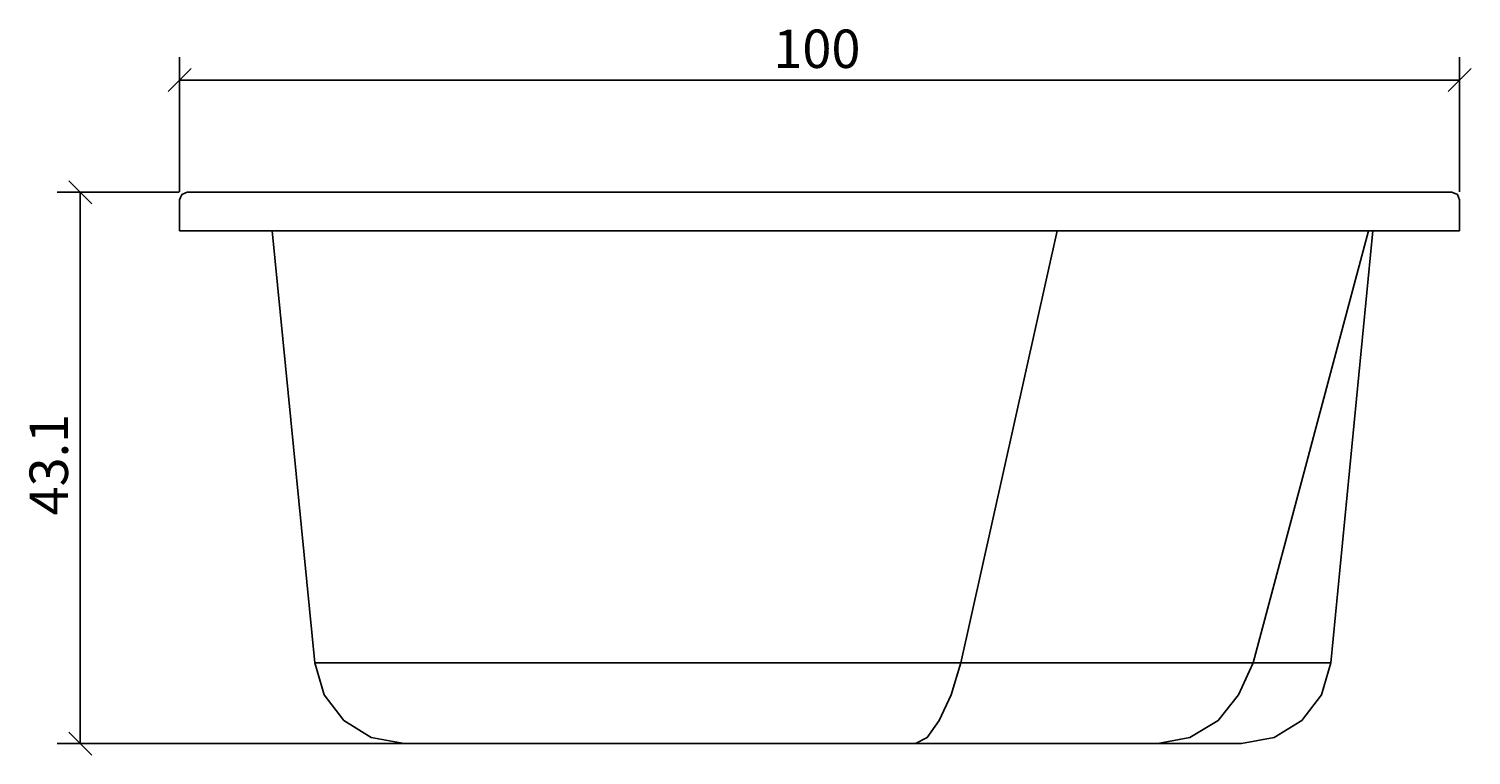
# Model space of a CAD drawing. Extents: x -12 to 101, y -1 to 56.
import ezdxf

# ---------------------------------------------------------------- set-up
doc = ezdxf.new("R2010")
doc.units = 0
doc.layers.get('0').update_dxf_attribs({"linetype": 'CONTINUOUS'})
doc.layers.get('DEFPOINTS').update_dxf_attribs({"linetype": 'CONTINUOUS'})
doc.layers.add('COTATION-JACOBDELAFON', color=8, linetype='CONTINUOUS')
doc.styles.add('JACOB-DELAFON', font='txt')
doc.dimstyles.get("Standard").update_dxf_attribs({"dimtxt": 0.18, "dimasz": 0.18, "dimexe": 0.18, "dimexo": 0.0625, "dimgap": 0.09, "dimtad": 0, "dimtih": 1, "dimtoh": 1, "dimzin": 0, "dimcen": 0.09, "dimazin": 3, "dimtfac": 1, "dimtofl": 0, "dimtmove": 0, "dimatfit": 3})

# ---------------------------------------------------------------- blocks, each defined once
blk = doc.blocks.new('_OBLIQUE')
at = {"color": 0, "linetype": 'BYBLOCK'}
blk.add_line((-0.5, -0.5), (0.5, 0.5), dxfattribs=at)
blk = doc.blocks.new('*D2')
at = {"layer": 'COTATION-JACOBDELAFON', "color": 0}
for p, q in [((0, 43.11), (0, 53.65)), ((100, 43.11), (100, 53.65)), ((0, 51.85), (100, 51.85))]:
    blk.add_line(p, q, dxfattribs=at)
at = {"layer": 'DEFPOINTS', "color": 0}
for p in [(100, 51.85), (0, 42.49), (100, 42.49)]:
    blk.add_point(p, dxfattribs=at)
at = {"layer": 'COTATION-JACOBDELAFON', "color": 0, "xscale": 1.8, "yscale": 1.8, "zscale": 1.8, "rotation": 180}
blk.add_blockref('_OBLIQUE', (0, 51.85), dxfattribs=at)
at = {"layer": 'COTATION-JACOBDELAFON', "color": 0, "xscale": 1.8, "yscale": 1.8, "zscale": 1.8}
blk.add_blockref('_OBLIQUE', (100, 51.85), dxfattribs=at)
at = {"color": 0, "linetype": 'CONTINUOUS', "style": 'JACOB-DELAFON'}
blk.add_text('100', height=3, dxfattribs=at).set_placement((46.38, 52.8))
blk = doc.blocks.new('*D3')
at = {"layer": 'COTATION-JACOBDELAFON', "color": 0}
for p, q in [((-0.02, 43.09), (-9.56, 43.09)), ((-7.76, 43.09), (-7.76, -0.01)), ((49.72, -0.01), (-9.56, -0.01))]:
    blk.add_line(p, q, dxfattribs=at)
at = {"layer": 'DEFPOINTS', "color": 0}
for p in [(0.6, 43.09), (-7.76, -0.01), (50.34, -0.01)]:
    blk.add_point(p, dxfattribs=at)
at = {"layer": 'COTATION-JACOBDELAFON', "color": 0, "xscale": 1.8, "yscale": 1.8, "zscale": 1.8}
for p, rotation in [((-7.76, 43.09), 90), ((-7.76, -0.01), 270)]:
    blk.add_blockref('_OBLIQUE', p, dxfattribs=dict(at, rotation=rotation))
at = {"color": 0, "linetype": 'CONTINUOUS', "style": 'JACOB-DELAFON'}
blk.add_text('43.1', height=3, rotation=90, dxfattribs=at).set_placement((-8.72, 17.82))

msp = doc.modelspace()

# ---------------------------------------------------------------- linework, layer by layer
at = {"linetype": 'CONTINUOUS'}
msp.add_lwpolyline([(100, 40.08), (100, 42.485), (99.824, 42.91), (99.399, 43.086), (0.601, 43.086), (0.176, 42.91), (0, 42.485), (0, 40.08)], close=True, dxfattribs=at)
for points in [[(93.229, 40.08), (89.934, 6.311), (89.2, 3.81), (87.663, 1.806), (85.516, 0.473), (82.954, -0.01), (17.533, -0.01), (14.977, 0.473), (12.834, 1.806), (11.3, 3.81), (10.568, 6.311), (7.225, 40.08)], [(68.557, 40.08), (61.029, 6.311), (60.272, 3.81), (59.337, 1.806), (58.4, 0.473), (57.486, -0.01)], [(92.874, 40.08), (83.874, 6.311), (82.719, 3.81), (81.145, 1.806), (78.91, 0.473), (76.432, -0.01)], [(89.934, 6.311), (10.568, 6.311)]]:
    msp.add_lwpolyline(points, dxfattribs=at)

# ---------------------------------------------------------------- dimensions: what is measured, and where the dimension line sits
at = {"layer": 'COTATION-JACOBDELAFON'}
dim = msp.add_linear_dim(base=(100, 51.848), p1=(0, 42.485), p2=(100, 42.485), dimstyle='Standard', dxfattribs=at)
dim.commit()
dim.dimension.update_dxf_attribs({"geometry": '*D2', "text_midpoint": (50, 54.279)})
dim = msp.add_linear_dim(base=(-7.764, -0.01), p1=(0.601, 43.086), p2=(50.344, -0.01), angle=90, dimstyle='Standard', dxfattribs=at)
dim.commit()
dim.dimension.update_dxf_attribs({"geometry": '*D3', "text_midpoint": (-10.196, 21.538)})

doc.saveas('drawing.dxf')
